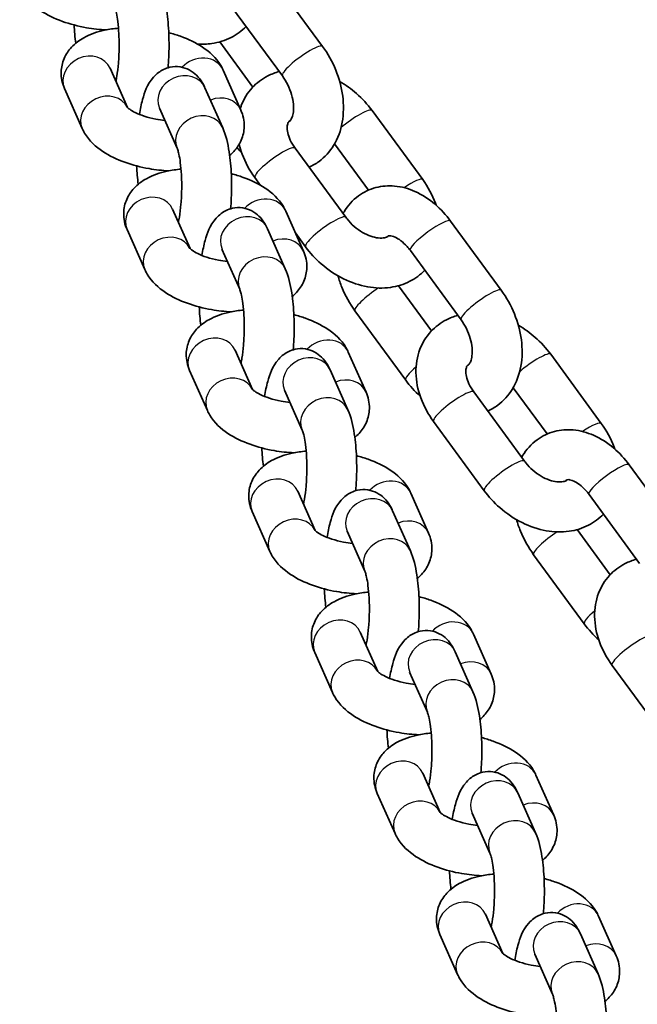
# Model space of a CAD drawing. Units: millimetres. Extents: x -3657 to 3867, y -4457 to 4754.
# Drawn here: x -195 to -120, y -2742 to -2623 of the extents above; entities that cross this region are included whole.
import ezdxf

# ---------------------------------------------------------------- set-up
doc = ezdxf.new("R2010")
doc.units = ezdxf.units.MM
doc.layers.add('Widoczne (ISO)', color=7, linetype='Continuous', lineweight=35)
doc.layers.add('Widoczne wąskie (ISO)', color=7, linetype='Continuous', lineweight=25)

msp = doc.modelspace()

# ---------------------------------------------------------------- linework, layer by layer
at = {"layer": 'Widoczne (ISO)'}
for p, q in [((-164.29, -2618.11), (-158.19, -2626.43)), ((-169.13, -2621.66), (-163.03, -2629.98)), ((-166.58, -2631.32), (-170.56, -2625.89)), ((-181.66, -2633.77), (-183.75, -2629.06)), ((-170.15, -2629.28), (-168.02, -2634.09)), ((-187.1, -2636.3), (-189.24, -2631.49)), ((-172.34, -2631.42), (-170.2, -2636.23)), ((-177.82, -2633.85), (-175.69, -2638.66)), ((-152.25, -2634.13), (-146.15, -2642.44)), ((-155.4, -2646.97), (-161.5, -2638.65)), ((-156.75, -2638.14), (-152.67, -2643.71)), ((-165.66, -2643.13), (-166.34, -2642.2)), ((-174.13, -2650.72), (-176.23, -2646)), ((-162.63, -2646.22), (-160.49, -2651.03)), ((-179.58, -2653.24), (-181.71, -2648.44)), ((-164.81, -2648.36), (-162.68, -2653.17)), ((-142.8, -2647.42), (-136.7, -2655.74)), ((-160.24, -2650.52), (-161.46, -2648.85)), ((-170.3, -2650.8), (-168.16, -2655.61)), ((-147.64, -2650.97), (-141.54, -2659.28)), ((-145.09, -2660.62), (-149.08, -2655.19)), ((-148.2, -2666.53), (-154.3, -2658.22)), ((-166.61, -2667.66), (-168.71, -2662.95)), ((-155.1, -2663.17), (-152.97, -2667.98)), ((-130.76, -2663.43), (-124.67, -2671.75)), ((-172.05, -2670.19), (-174.19, -2665.38)), ((-157.29, -2665.31), (-155.15, -2670.12)), ((-162.77, -2667.74), (-160.64, -2672.55)), ((-133.91, -2676.28), (-140.01, -2667.96)), ((-135.26, -2667.45), (-131.18, -2673.01)), ((-138.75, -2679.83), (-144.85, -2671.51)), ((-121.31, -2676.73), (-115.22, -2685.04)), ((-159.09, -2684.61), (-161.18, -2679.89)), ((-147.58, -2680.11), (-145.45, -2684.92)), ((-126.15, -2680.27), (-120.06, -2688.59)), ((-164.53, -2687.13), (-166.67, -2682.33)), ((-149.77, -2682.25), (-147.63, -2687.06)), ((-155.25, -2684.69), (-153.11, -2689.5)), ((-123.61, -2689.93), (-127.59, -2684.5)), ((-126.72, -2695.84), (-132.81, -2687.52)), ((-151.56, -2701.55), (-153.66, -2696.84)), ((-140.06, -2697.06), (-137.92, -2701.87)), ((-157.01, -2704.08), (-159.14, -2699.27)), ((-142.24, -2699.2), (-140.11, -2704.01)), ((-147.73, -2701.63), (-145.59, -2706.44)), ((-117.27, -2709.13), (-123.36, -2700.82)), ((-144.04, -2718.5), (-146.13, -2713.78)), ((-132.53, -2714), (-130.4, -2718.81)), ((-149.48, -2721.02), (-151.62, -2716.21)), ((-134.72, -2716.14), (-132.58, -2720.95)), ((-140.2, -2718.58), (-138.07, -2723.38)), ((-136.52, -2735.44), (-138.61, -2730.72)), ((-125.01, -2730.95), (-122.87, -2735.75)), ((-141.96, -2737.97), (-144.09, -2733.16)), ((-127.19, -2733.09), (-125.06, -2737.89)), ((-132.68, -2735.52), (-130.54, -2740.33))]:
    msp.add_line(p, q, dxfattribs=at)
for points, knots in [([(-184.2, -2624.44), (-185, -2624.4), (-185.8, -2624.32), (-187.59, -2624), (-188.57, -2623.75), (-190.45, -2623.07), (-191.34, -2622.64), (-193, -2621.55), (-193.77, -2620.87), (-194.45, -2619.73), (-194.54, -2619.55), (-194.63, -2619.35)], [1.630719, 1.630719, 1.630719, 1.630719, 1.920693, 1.920693, 2.287246, 2.287246, 2.668301, 2.668301, 3.070016, 3.070016, 3.141593, 3.141593, 3.141593, 3.141593]), ([(-177.73, -2619.28), (-177.32, -2620.19), (-177.11, -2621.11), (-176.81, -2623.04), (-176.73, -2624), (-176.65, -2625.88), (-176.65, -2626.8), (-176.71, -2628.14), (-176.74, -2628.57), (-176.78, -2628.99)], [0, 0, 0, 0, 0.469787, 0.469787, 0.862388, 0.862388, 1.216878, 1.216878, 1.386951, 1.386951, 1.386951, 1.386951]), ([(-183.21, -2621.72), (-183.2, -2621.74), (-183.17, -2621.81), (-183.09, -2622.04), (-183.04, -2622.23), (-182.94, -2622.73), (-182.88, -2623.07), (-182.77, -2623.89), (-182.73, -2624.38), (-182.67, -2625.47), (-182.66, -2626.06), (-182.67, -2627.26), (-182.7, -2627.87), (-182.8, -2629), (-182.87, -2629.53), (-182.98, -2630.22), (-183.02, -2630.43), (-183.06, -2630.62)], [0, 0, 0, 0, 0.137173, 0.137173, 0.317505, 0.317505, 0.544992, 0.544992, 0.808577, 0.808577, 1.091677, 1.091677, 1.380784, 1.380784, 1.664246, 1.664246, 1.798982, 1.798982, 1.798982, 1.798982]), ([(-189.24, -2631.49), (-189.5, -2630.9), (-189.66, -2630.21), (-189.62, -2628.94), (-189.5, -2628.38), (-189.06, -2627.36), (-188.75, -2626.91), (-187.94, -2626.04), (-187.44, -2625.68), (-186.12, -2624.95), (-185.29, -2624.67), (-183.87, -2624.36), (-183.31, -2624.28), (-182.74, -2624.24)], [3.141593, 3.141593, 3.141593, 3.141593, 3.360907, 3.360907, 3.529994, 3.529994, 3.708095, 3.708095, 3.940897, 3.940897, 4.291085, 4.291085, 4.505376, 4.505376, 4.505376, 4.505376]), ([(-176.7, -2624.78), (-176.21, -2624.91), (-175.74, -2625.05), (-174.33, -2625.56), (-173.43, -2625.99), (-171.78, -2627.09), (-171.01, -2627.77), (-170.33, -2628.9), (-170.24, -2629.09), (-170.15, -2629.28)], [5.246486, 5.246486, 5.246486, 5.246486, 5.428838, 5.428838, 5.809894, 5.809894, 6.211609, 6.211609, 6.283185, 6.283185, 6.283185, 6.283185]), ([(-167.39, -2624.02), (-167.91, -2624.57), (-168.52, -2625.02), (-169.92, -2625.73), (-170.72, -2625.97), (-172.09, -2626.16), (-172.67, -2626.18), (-173.25, -2626.14)], [4.4535012, 4.4535012, 4.4535012, 4.4535012, 4.6986507, 4.6986507, 4.9710424, 4.9710424, 5.165363, 5.165363, 5.165363, 5.165363]), ([(-158.19, -2626.43), (-157.55, -2627.3), (-157.02, -2628.26), (-156.2, -2630.28), (-155.91, -2631.33), (-155.64, -2633.45), (-155.65, -2634.52), (-156.01, -2636.53), (-156.34, -2637.48), (-157.32, -2639.07), (-157.91, -2639.73), (-158.99, -2640.52), (-159.4, -2640.75), (-159.82, -2640.94)], [3.141593, 3.141593, 3.141593, 3.141593, 3.503074, 3.503074, 3.86453, 3.86453, 4.224562, 4.224562, 4.564552, 4.564552, 4.85299, 4.85299, 5.004802, 5.004802, 5.004802, 5.004802]), ([(-180.23, -2634.6), (-180.13, -2633.97), (-180, -2633.38), (-179.58, -2631.89), (-179.35, -2631.08), (-178.36, -2629.94), (-178.16, -2629.75), (-177.57, -2629.31), (-177.11, -2629.06), (-176.16, -2628.85), (-175.73, -2628.83), (-174.92, -2628.96), (-174.55, -2629.09), (-173.88, -2629.43), (-173.6, -2629.66), (-173.05, -2630.19), (-172.84, -2630.49), (-172.54, -2630.99), (-172.43, -2631.21), (-172.34, -2631.42)], [4.804112, 4.804112, 4.804112, 4.804112, 5.079463, 5.079463, 5.538728, 5.538728, 5.630506, 5.630506, 5.75529, 5.75529, 5.843167, 5.843167, 5.928309, 5.928309, 6.029475, 6.029475, 6.173866, 6.173866, 6.283185, 6.283185, 6.283185, 6.283185]), ([(-168.1, -2633.9), (-168.06, -2633.78), (-168.02, -2633.65), (-167.67, -2632.75), (-167.23, -2632.02), (-166.13, -2630.82), (-165.49, -2630.34), (-164.35, -2629.76), (-163.89, -2629.58), (-163.41, -2629.45)], [0.981593, 0.981593, 0.981593, 0.981593, 1.0246221, 1.0246221, 1.2989873, 1.2989873, 1.557058, 1.557058, 1.7202547, 1.7202547, 1.7202547, 1.7202547]), ([(-163.03, -2629.98), (-162.79, -2630.3), (-162.57, -2630.67), (-162.19, -2631.43), (-162.04, -2631.83), (-161.81, -2632.62), (-161.74, -2633), (-161.67, -2633.71), (-161.68, -2634.03), (-161.74, -2634.56), (-161.8, -2634.78), (-161.93, -2635.13), (-162, -2635.24), (-162.13, -2635.4), (-162.16, -2635.41), (-162.2, -2635.43), (-162.21, -2635.43), (-162.22, -2635.43)], [3.141593, 3.141593, 3.141593, 3.141593, 3.397263, 3.397263, 3.655692, 3.655692, 3.911428, 3.911428, 4.160322, 4.160322, 4.404097, 4.404097, 4.661301, 4.661301, 5.021972, 5.021972, 5.079983, 5.079983, 5.079983, 5.079983]), ([(-156.14, -2630.64), (-155.42, -2631.06), (-154.74, -2631.54), (-153.42, -2632.7), (-152.79, -2633.38), (-152.25, -2634.13)], [2.5650503, 2.5650503, 2.5650503, 2.5650503, 2.8377136, 2.8377136, 3.1415927, 3.1415927, 3.1415927, 3.1415927]), ([(-177.16, -2635.33), (-177.52, -2635.3), (-177.89, -2635.24), (-178.73, -2635.08), (-179.21, -2634.96), (-180.05, -2634.68), (-180.42, -2634.53), (-181.01, -2634.24), (-181.24, -2634.11), (-181.53, -2633.89), (-181.62, -2633.81), (-181.68, -2633.76), (-181.68, -2633.75), (-181.68, -2633.75)], [1.764954, 1.764954, 1.764954, 1.764954, 1.957442, 1.957442, 2.224804, 2.224804, 2.480314, 2.480314, 2.710734, 2.710734, 2.907644, 2.907644, 2.987241, 2.987241, 2.987241, 2.987241]), ([(-168.02, -2634.09), (-167.76, -2634.67), (-167.59, -2635.37), (-167.63, -2636.64), (-167.76, -2637.2), (-168.2, -2638.22), (-168.51, -2638.67), (-169.02, -2639.22), (-169.19, -2639.38), (-169.37, -2639.53)], [0, 0, 0, 0, 0.2193148, 0.2193148, 0.3884012, 0.3884012, 0.5665024, 0.5665024, 0.6503677, 0.6503677, 0.6503677, 0.6503677]), ([(-161.5, -2638.65), (-161.73, -2638.33), (-161.93, -2638), (-162.22, -2637.37), (-162.32, -2637.07), (-162.44, -2636.53), (-162.46, -2636.3), (-162.44, -2635.91), (-162.4, -2635.76), (-162.3, -2635.5), (-162.24, -2635.44), (-162.11, -2635.35), (-162.09, -2635.34), (-162.07, -2635.33)], [6.283185, 6.283185, 6.283185, 6.283185, 6.539802, 6.539802, 6.7919, 6.7919, 7.044143, 7.044143, 7.322034, 7.322034, 7.761867, 7.761867, 7.820291, 7.820291, 7.820291, 7.820291]), ([(-176.68, -2641.38), (-177.47, -2641.35), (-178.28, -2641.26), (-180.07, -2640.95), (-181.05, -2640.69), (-182.93, -2640.01), (-183.82, -2639.59), (-185.47, -2638.49), (-186.24, -2637.81), (-186.92, -2636.67), (-187.02, -2636.49), (-187.1, -2636.3)], [1.630719, 1.630719, 1.630719, 1.630719, 1.920693, 1.920693, 2.287246, 2.287246, 2.668301, 2.668301, 3.070016, 3.070016, 3.141593, 3.141593, 3.141593, 3.141593]), ([(-170.2, -2636.23), (-169.8, -2637.13), (-169.59, -2638.06), (-169.29, -2639.99), (-169.2, -2640.94), (-169.13, -2642.82), (-169.13, -2643.74), (-169.19, -2645.08), (-169.22, -2645.51), (-169.25, -2645.94)], [0, 0, 0, 0, 0.469787, 0.469787, 0.862388, 0.862388, 1.216878, 1.216878, 1.386951, 1.386951, 1.386951, 1.386951]), ([(-175.69, -2638.66), (-175.67, -2638.69), (-175.64, -2638.76), (-175.57, -2638.99), (-175.52, -2639.17), (-175.41, -2639.67), (-175.35, -2640.01), (-175.25, -2640.83), (-175.2, -2641.33), (-175.14, -2642.41), (-175.13, -2643), (-175.15, -2644.2), (-175.18, -2644.81), (-175.28, -2645.95), (-175.34, -2646.48), (-175.46, -2647.17), (-175.5, -2647.37), (-175.54, -2647.56)], [0, 0, 0, 0, 0.137173, 0.137173, 0.317505, 0.317505, 0.544992, 0.544992, 0.808577, 0.808577, 1.091677, 1.091677, 1.380784, 1.380784, 1.664246, 1.664246, 1.798982, 1.798982, 1.798982, 1.798982]), ([(-166.34, -2642.2), (-166.98, -2641.33), (-167.5, -2640.37), (-168.01, -2638.98), (-168.13, -2638.59), (-168.22, -2638.19)], [0, 0, 0, 0, 0.3580589, 0.3580589, 0.4964536, 0.4964536, 0.4964536, 0.4964536]), ([(-181.71, -2648.44), (-181.97, -2647.85), (-182.14, -2647.16), (-182.1, -2645.88), (-181.97, -2645.32), (-181.53, -2644.3), (-181.22, -2643.85), (-180.42, -2642.99), (-179.91, -2642.62), (-178.6, -2641.89), (-177.76, -2641.61), (-176.34, -2641.31), (-175.79, -2641.23), (-175.22, -2641.18)], [3.141593, 3.141593, 3.141593, 3.141593, 3.360907, 3.360907, 3.529994, 3.529994, 3.708095, 3.708095, 3.940897, 3.940897, 4.291085, 4.291085, 4.505376, 4.505376, 4.505376, 4.505376]), ([(-169.17, -2641.72), (-168.69, -2641.85), (-168.22, -2642), (-166.8, -2642.51), (-165.91, -2642.93), (-164.26, -2644.03), (-163.49, -2644.71), (-162.81, -2645.85), (-162.71, -2646.03), (-162.63, -2646.22)], [5.246486, 5.246486, 5.246486, 5.246486, 5.428838, 5.428838, 5.809894, 5.809894, 6.211609, 6.211609, 6.283185, 6.283185, 6.283185, 6.283185]), ([(-146.15, -2642.44), (-145.51, -2643.32), (-144.99, -2644.27), (-144.59, -2645.35), (-144.57, -2645.43), (-144.54, -2645.5)], [3.1415927, 3.1415927, 3.1415927, 3.1415927, 3.4996516, 3.4996516, 3.5270005, 3.5270005, 3.5270005, 3.5270005]), ([(-155.74, -2646.51), (-155.7, -2646.44), (-155.66, -2646.37), (-155.17, -2645.57), (-154.58, -2644.91), (-153.25, -2643.94), (-152.54, -2643.6), (-151.05, -2643.21), (-150.28, -2643.15), (-148.68, -2643.29), (-147.86, -2643.52), (-146.21, -2644.24), (-145.4, -2644.77), (-143.97, -2646), (-143.34, -2646.68), (-142.8, -2647.42)], [1.396066, 1.396066, 1.396066, 1.396066, 1.42296, 1.42296, 1.711398, 1.711398, 1.963842, 1.963842, 2.2174, 2.2174, 2.502776, 2.502776, 2.833894, 2.833894, 3.141593, 3.141593, 3.141593, 3.141593]), ([(-172.71, -2651.55), (-172.6, -2650.92), (-172.48, -2650.32), (-172.06, -2648.83), (-171.83, -2648.02), (-170.84, -2646.89), (-170.64, -2646.7), (-170.05, -2646.25), (-169.59, -2646), (-168.64, -2645.8), (-168.2, -2645.78), (-167.4, -2645.9), (-167.03, -2646.03), (-166.36, -2646.38), (-166.08, -2646.6), (-165.53, -2647.13), (-165.32, -2647.43), (-165.01, -2647.94), (-164.91, -2648.15), (-164.81, -2648.36)], [4.804112, 4.804112, 4.804112, 4.804112, 5.079463, 5.079463, 5.538728, 5.538728, 5.630506, 5.630506, 5.75529, 5.75529, 5.843167, 5.843167, 5.928309, 5.928309, 6.029475, 6.029475, 6.173866, 6.173866, 6.283185, 6.283185, 6.283185, 6.283185]), ([(-150.27, -2649.21), (-150.3, -2649.24), (-150.33, -2649.26), (-150.44, -2649.33), (-150.56, -2649.39), (-150.94, -2649.47), (-151.2, -2649.49), (-151.77, -2649.42), (-152.08, -2649.35), (-152.72, -2649.13), (-153.06, -2648.98), (-153.74, -2648.58), (-154.07, -2648.34), (-154.7, -2647.79), (-155, -2647.49), (-155.3, -2647.1), (-155.35, -2647.04), (-155.4, -2646.97)], [4.484877, 4.484877, 4.484877, 4.484877, 4.620274, 4.620274, 4.916265, 4.916265, 5.211084, 5.211084, 5.464043, 5.464043, 5.715825, 5.715825, 5.972034, 5.972034, 6.230823, 6.230823, 6.283185, 6.283185, 6.283185, 6.283185]), ([(-150.42, -2649.31), (-150.35, -2649.24), (-150.33, -2649.23), (-150.26, -2649.2), (-150.21, -2649.19), (-149.95, -2649.2), (-149.74, -2649.24), (-149.26, -2649.46), (-149.03, -2649.6), (-148.53, -2649.97), (-148.28, -2650.21), (-147.9, -2650.63), (-147.77, -2650.79), (-147.64, -2650.97)], [1.554647, 1.554647, 1.554647, 1.554647, 1.88038, 1.88038, 2.194539, 2.194539, 2.515534, 2.515534, 2.761911, 2.761911, 3.007332, 3.007332, 3.141593, 3.141593, 3.141593, 3.141593]), ([(-169.64, -2652.28), (-170, -2652.24), (-170.36, -2652.19), (-171.21, -2652.02), (-171.68, -2651.9), (-172.53, -2651.63), (-172.9, -2651.48), (-173.49, -2651.19), (-173.71, -2651.05), (-174.01, -2650.84), (-174.1, -2650.76), (-174.15, -2650.7), (-174.16, -2650.69), (-174.16, -2650.69)], [1.764954, 1.764954, 1.764954, 1.764954, 1.957442, 1.957442, 2.224804, 2.224804, 2.480314, 2.480314, 2.710734, 2.710734, 2.907644, 2.907644, 2.987241, 2.987241, 2.987241, 2.987241]), ([(-145.91, -2653.33), (-146.43, -2653.87), (-147.04, -2654.32), (-148.44, -2655.04), (-149.23, -2655.28), (-150.94, -2655.52), (-151.87, -2655.49), (-153.77, -2655.15), (-154.75, -2654.82), (-156.65, -2653.88), (-157.55, -2653.27), (-159.07, -2651.95), (-159.7, -2651.26), (-160.24, -2650.52)], [4.453501, 4.453501, 4.453501, 4.453501, 4.698651, 4.698651, 4.971042, 4.971042, 5.27934, 5.27934, 5.622424, 5.622424, 5.979306, 5.979306, 6.283185, 6.283185, 6.283185, 6.283185]), ([(-160.49, -2651.03), (-160.23, -2651.62), (-160.07, -2652.31), (-160.11, -2653.58), (-160.23, -2654.14), (-160.67, -2655.16), (-160.99, -2655.61), (-161.5, -2656.17), (-161.67, -2656.33), (-161.84, -2656.47)], [0, 0, 0, 0, 0.2193148, 0.2193148, 0.3884012, 0.3884012, 0.5665024, 0.5665024, 0.6503677, 0.6503677, 0.6503677, 0.6503677]), ([(-162.68, -2653.17), (-162.28, -2654.08), (-162.07, -2655), (-161.77, -2656.93), (-161.68, -2657.89), (-161.6, -2659.77), (-161.61, -2660.69), (-161.66, -2662.03), (-161.69, -2662.46), (-161.73, -2662.88)], [0, 0, 0, 0, 0.469787, 0.469787, 0.862388, 0.862388, 1.216878, 1.216878, 1.386951, 1.386951, 1.386951, 1.386951]), ([(-169.15, -2658.33), (-169.95, -2658.29), (-170.76, -2658.2), (-172.55, -2657.89), (-173.53, -2657.64), (-175.4, -2656.96), (-176.3, -2656.53), (-177.95, -2655.43), (-178.72, -2654.76), (-179.4, -2653.62), (-179.49, -2653.44), (-179.58, -2653.24)], [1.630719, 1.630719, 1.630719, 1.630719, 1.920693, 1.920693, 2.287246, 2.287246, 2.668301, 2.668301, 3.070016, 3.070016, 3.141593, 3.141593, 3.141593, 3.141593]), ([(-154.3, -2658.22), (-154.94, -2657.34), (-155.47, -2656.38), (-156.07, -2654.92), (-156.22, -2654.47), (-156.35, -2654)], [0, 0, 0, 0, 0.3614815, 0.3614815, 0.5227841, 0.5227841, 0.5227841, 0.5227841]), ([(-168.16, -2655.61), (-168.15, -2655.63), (-168.12, -2655.7), (-168.05, -2655.93), (-168, -2656.12), (-167.89, -2656.62), (-167.83, -2656.96), (-167.72, -2657.78), (-167.68, -2658.27), (-167.62, -2659.36), (-167.61, -2659.95), (-167.63, -2661.15), (-167.66, -2661.76), (-167.75, -2662.89), (-167.82, -2663.42), (-167.93, -2664.11), (-167.97, -2664.32), (-168.01, -2664.51)], [0, 0, 0, 0, 0.137173, 0.137173, 0.317505, 0.317505, 0.544992, 0.544992, 0.808577, 0.808577, 1.091677, 1.091677, 1.380784, 1.380784, 1.664246, 1.664246, 1.798982, 1.798982, 1.798982, 1.798982]), ([(-136.7, -2655.74), (-136.06, -2656.61), (-135.53, -2657.57), (-134.71, -2659.58), (-134.43, -2660.64), (-134.15, -2662.76), (-134.16, -2663.83), (-134.52, -2665.84), (-134.86, -2666.79), (-135.83, -2668.38), (-136.42, -2669.04), (-137.5, -2669.83), (-137.91, -2670.06), (-138.34, -2670.24)], [3.141593, 3.141593, 3.141593, 3.141593, 3.503074, 3.503074, 3.86453, 3.86453, 4.224562, 4.224562, 4.564552, 4.564552, 4.85299, 4.85299, 5.004802, 5.004802, 5.004802, 5.004802]), ([(-174.19, -2665.38), (-174.45, -2664.79), (-174.61, -2664.1), (-174.58, -2662.83), (-174.45, -2662.27), (-174.01, -2661.25), (-173.7, -2660.8), (-172.9, -2659.93), (-172.39, -2659.57), (-171.08, -2658.84), (-170.24, -2658.56), (-168.82, -2658.25), (-168.26, -2658.17), (-167.7, -2658.12)], [3.141593, 3.141593, 3.141593, 3.141593, 3.360907, 3.360907, 3.529994, 3.529994, 3.708095, 3.708095, 3.940897, 3.940897, 4.291085, 4.291085, 4.505376, 4.505376, 4.505376, 4.505376]), ([(-161.65, -2658.67), (-161.17, -2658.8), (-160.69, -2658.94), (-159.28, -2659.45), (-158.39, -2659.88), (-156.73, -2660.98), (-155.96, -2661.66), (-155.29, -2662.79), (-155.19, -2662.98), (-155.1, -2663.17)], [5.246486, 5.246486, 5.246486, 5.246486, 5.428838, 5.428838, 5.809894, 5.809894, 6.211609, 6.211609, 6.283185, 6.283185, 6.283185, 6.283185]), ([(-144.85, -2671.51), (-145.49, -2670.63), (-146.01, -2669.68), (-146.74, -2667.7), (-146.95, -2666.67), (-146.98, -2664.69), (-146.83, -2663.73), (-146.19, -2662.06), (-145.74, -2661.33), (-144.64, -2660.13), (-144, -2659.64), (-142.86, -2659.06), (-142.4, -2658.89), (-141.93, -2658.76)], [0, 0, 0, 0, 0.358059, 0.358059, 0.707718, 0.707718, 1.024622, 1.024622, 1.298987, 1.298987, 1.557058, 1.557058, 1.720255, 1.720255, 1.720255, 1.720255]), ([(-141.54, -2659.28), (-141.3, -2659.61), (-141.08, -2659.97), (-140.71, -2660.74), (-140.55, -2661.14), (-140.32, -2661.93), (-140.25, -2662.31), (-140.19, -2663.01), (-140.19, -2663.33), (-140.26, -2663.87), (-140.31, -2664.09), (-140.44, -2664.43), (-140.51, -2664.55), (-140.64, -2664.71), (-140.67, -2664.72), (-140.72, -2664.74), (-140.72, -2664.74), (-140.73, -2664.74)], [3.141593, 3.141593, 3.141593, 3.141593, 3.397263, 3.397263, 3.655692, 3.655692, 3.911428, 3.911428, 4.160322, 4.160322, 4.404097, 4.404097, 4.661301, 4.661301, 5.021972, 5.021972, 5.079983, 5.079983, 5.079983, 5.079983]), ([(-134.65, -2659.95), (-133.93, -2660.36), (-133.26, -2660.85), (-131.94, -2662.01), (-131.31, -2662.69), (-130.76, -2663.43)], [2.5650503, 2.5650503, 2.5650503, 2.5650503, 2.8377136, 2.8377136, 3.1415927, 3.1415927, 3.1415927, 3.1415927]), ([(-165.18, -2668.49), (-165.08, -2667.86), (-164.95, -2667.27), (-164.53, -2665.78), (-164.3, -2664.96), (-163.31, -2663.83), (-163.12, -2663.64), (-162.52, -2663.2), (-162.07, -2662.95), (-161.11, -2662.74), (-160.68, -2662.72), (-159.87, -2662.85), (-159.51, -2662.98), (-158.84, -2663.32), (-158.55, -2663.55), (-158.01, -2664.07), (-157.79, -2664.38), (-157.49, -2664.88), (-157.38, -2665.1), (-157.29, -2665.31)], [4.804112, 4.804112, 4.804112, 4.804112, 5.079463, 5.079463, 5.538728, 5.538728, 5.630506, 5.630506, 5.75529, 5.75529, 5.843167, 5.843167, 5.928309, 5.928309, 6.029475, 6.029475, 6.173866, 6.173866, 6.283185, 6.283185, 6.283185, 6.283185]), ([(-140.01, -2667.96), (-140.25, -2667.64), (-140.44, -2667.31), (-140.74, -2666.68), (-140.84, -2666.38), (-140.95, -2665.84), (-140.97, -2665.61), (-140.95, -2665.21), (-140.91, -2665.06), (-140.81, -2664.8), (-140.76, -2664.75), (-140.62, -2664.66), (-140.61, -2664.65), (-140.59, -2664.64)], [6.283185, 6.283185, 6.283185, 6.283185, 6.539802, 6.539802, 6.7919, 6.7919, 7.044143, 7.044143, 7.322034, 7.322034, 7.761867, 7.761867, 7.820291, 7.820291, 7.820291, 7.820291]), ([(-162.12, -2669.22), (-162.48, -2669.19), (-162.84, -2669.13), (-163.68, -2668.97), (-164.16, -2668.85), (-165, -2668.57), (-165.38, -2668.42), (-165.96, -2668.13), (-166.19, -2668), (-166.49, -2667.78), (-166.58, -2667.7), (-166.63, -2667.64), (-166.64, -2667.64), (-166.64, -2667.64)], [1.764954, 1.764954, 1.764954, 1.764954, 1.957442, 1.957442, 2.224804, 2.224804, 2.480314, 2.480314, 2.710734, 2.710734, 2.907644, 2.907644, 2.987241, 2.987241, 2.987241, 2.987241]), ([(-152.97, -2667.98), (-152.71, -2668.56), (-152.55, -2669.26), (-152.58, -2670.53), (-152.71, -2671.09), (-153.15, -2672.11), (-153.46, -2672.56), (-153.97, -2673.11), (-154.14, -2673.27), (-154.32, -2673.42)], [0, 0, 0, 0, 0.2193148, 0.2193148, 0.3884012, 0.3884012, 0.5665024, 0.5665024, 0.6503677, 0.6503677, 0.6503677, 0.6503677]), ([(-161.63, -2675.27), (-162.43, -2675.24), (-163.23, -2675.15), (-165.02, -2674.84), (-166, -2674.58), (-167.88, -2673.9), (-168.77, -2673.48), (-170.43, -2672.38), (-171.2, -2671.7), (-171.87, -2670.56), (-171.97, -2670.38), (-172.05, -2670.19)], [1.630719, 1.630719, 1.630719, 1.630719, 1.920693, 1.920693, 2.287246, 2.287246, 2.668301, 2.668301, 3.070016, 3.070016, 3.141593, 3.141593, 3.141593, 3.141593]), ([(-155.15, -2670.12), (-154.75, -2671.02), (-154.54, -2671.95), (-154.24, -2673.88), (-154.16, -2674.83), (-154.08, -2676.71), (-154.08, -2677.63), (-154.14, -2678.97), (-154.17, -2679.4), (-154.21, -2679.83)], [0, 0, 0, 0, 0.469787, 0.469787, 0.862388, 0.862388, 1.216878, 1.216878, 1.386951, 1.386951, 1.386951, 1.386951]), ([(-124.67, -2671.75), (-124.03, -2672.62), (-123.5, -2673.58), (-123.11, -2674.66), (-123.08, -2674.73), (-123.06, -2674.81)], [3.1415927, 3.1415927, 3.1415927, 3.1415927, 3.4996516, 3.4996516, 3.5270005, 3.5270005, 3.5270005, 3.5270005]), ([(-160.64, -2672.55), (-160.62, -2672.58), (-160.6, -2672.65), (-160.52, -2672.88), (-160.47, -2673.06), (-160.36, -2673.56), (-160.31, -2673.9), (-160.2, -2674.72), (-160.15, -2675.22), (-160.1, -2676.3), (-160.08, -2676.89), (-160.1, -2678.09), (-160.13, -2678.7), (-160.23, -2679.84), (-160.29, -2680.37), (-160.41, -2681.06), (-160.45, -2681.26), (-160.49, -2681.45)], [0, 0, 0, 0, 0.137173, 0.137173, 0.317505, 0.317505, 0.544992, 0.544992, 0.808577, 0.808577, 1.091677, 1.091677, 1.380784, 1.380784, 1.664246, 1.664246, 1.798982, 1.798982, 1.798982, 1.798982]), ([(-134.26, -2675.81), (-134.22, -2675.74), (-134.18, -2675.68), (-133.69, -2674.88), (-133.1, -2674.22), (-131.76, -2673.25), (-131.05, -2672.91), (-129.56, -2672.52), (-128.79, -2672.46), (-127.19, -2672.6), (-126.38, -2672.83), (-124.73, -2673.55), (-123.91, -2674.08), (-122.48, -2675.3), (-121.86, -2675.98), (-121.31, -2676.73)], [1.396066, 1.396066, 1.396066, 1.396066, 1.42296, 1.42296, 1.711398, 1.711398, 1.963842, 1.963842, 2.2174, 2.2174, 2.502776, 2.502776, 2.833894, 2.833894, 3.141593, 3.141593, 3.141593, 3.141593]), ([(-166.67, -2682.33), (-166.93, -2681.74), (-167.09, -2681.04), (-167.05, -2679.77), (-166.93, -2679.21), (-166.49, -2678.19), (-166.17, -2677.74), (-165.37, -2676.88), (-164.87, -2676.51), (-163.55, -2675.78), (-162.71, -2675.5), (-161.3, -2675.2), (-160.74, -2675.12), (-160.17, -2675.07)], [3.141593, 3.141593, 3.141593, 3.141593, 3.360907, 3.360907, 3.529994, 3.529994, 3.708095, 3.708095, 3.940897, 3.940897, 4.291085, 4.291085, 4.505376, 4.505376, 4.505376, 4.505376]), ([(-154.12, -2675.61), (-153.64, -2675.74), (-153.17, -2675.89), (-151.76, -2676.4), (-150.86, -2676.82), (-149.21, -2677.92), (-148.44, -2678.6), (-147.76, -2679.74), (-147.67, -2679.92), (-147.58, -2680.11)], [5.246486, 5.246486, 5.246486, 5.246486, 5.428838, 5.428838, 5.809894, 5.809894, 6.211609, 6.211609, 6.283185, 6.283185, 6.283185, 6.283185]), ([(-128.79, -2678.52), (-128.81, -2678.54), (-128.84, -2678.57), (-128.96, -2678.64), (-129.08, -2678.7), (-129.45, -2678.77), (-129.71, -2678.79), (-130.29, -2678.73), (-130.59, -2678.66), (-131.24, -2678.44), (-131.58, -2678.28), (-132.25, -2677.89), (-132.59, -2677.65), (-133.22, -2677.1), (-133.51, -2676.79), (-133.82, -2676.41), (-133.87, -2676.34), (-133.91, -2676.28)], [4.484877, 4.484877, 4.484877, 4.484877, 4.620274, 4.620274, 4.916265, 4.916265, 5.211084, 5.211084, 5.464043, 5.464043, 5.715825, 5.715825, 5.972034, 5.972034, 6.230823, 6.230823, 6.283185, 6.283185, 6.283185, 6.283185]), ([(-128.93, -2678.62), (-128.87, -2678.55), (-128.84, -2678.54), (-128.78, -2678.51), (-128.72, -2678.49), (-128.46, -2678.51), (-128.25, -2678.55), (-127.78, -2678.77), (-127.54, -2678.9), (-127.05, -2679.28), (-126.79, -2679.51), (-126.41, -2679.94), (-126.28, -2680.1), (-126.15, -2680.27)], [1.554647, 1.554647, 1.554647, 1.554647, 1.88038, 1.88038, 2.194539, 2.194539, 2.515534, 2.515534, 2.761911, 2.761911, 3.007332, 3.007332, 3.141593, 3.141593, 3.141593, 3.141593]), ([(-157.66, -2685.44), (-157.56, -2684.81), (-157.43, -2684.21), (-157.01, -2682.72), (-156.78, -2681.91), (-155.79, -2680.78), (-155.59, -2680.59), (-155, -2680.14), (-154.54, -2679.89), (-153.59, -2679.68), (-153.15, -2679.67), (-152.35, -2679.79), (-151.98, -2679.92), (-151.31, -2680.27), (-151.03, -2680.49), (-150.48, -2681.02), (-150.27, -2681.32), (-149.97, -2681.83), (-149.86, -2682.04), (-149.77, -2682.25)], [4.804112, 4.804112, 4.804112, 4.804112, 5.079463, 5.079463, 5.538728, 5.538728, 5.630506, 5.630506, 5.75529, 5.75529, 5.843167, 5.843167, 5.928309, 5.928309, 6.029475, 6.029475, 6.173866, 6.173866, 6.283185, 6.283185, 6.283185, 6.283185]), ([(-124.42, -2682.63), (-124.94, -2683.18), (-125.55, -2683.63), (-126.95, -2684.35), (-127.74, -2684.59), (-129.46, -2684.82), (-130.38, -2684.79), (-132.29, -2684.46), (-133.27, -2684.13), (-135.16, -2683.19), (-136.07, -2682.58), (-137.58, -2681.25), (-138.21, -2680.57), (-138.75, -2679.83)], [4.453501, 4.453501, 4.453501, 4.453501, 4.698651, 4.698651, 4.971042, 4.971042, 5.27934, 5.27934, 5.622424, 5.622424, 5.979306, 5.979306, 6.283185, 6.283185, 6.283185, 6.283185]), ([(-132.81, -2687.52), (-133.45, -2686.65), (-133.99, -2685.69), (-134.58, -2684.23), (-134.74, -2683.77), (-134.87, -2683.31)], [0, 0, 0, 0, 0.3614815, 0.3614815, 0.5227841, 0.5227841, 0.5227841, 0.5227841]), ([(-154.59, -2686.17), (-154.95, -2686.13), (-155.31, -2686.08), (-156.16, -2685.91), (-156.64, -2685.79), (-157.48, -2685.52), (-157.85, -2685.37), (-158.44, -2685.08), (-158.67, -2684.94), (-158.96, -2684.73), (-159.05, -2684.65), (-159.1, -2684.59), (-159.11, -2684.58), (-159.11, -2684.58)], [1.764954, 1.764954, 1.764954, 1.764954, 1.957442, 1.957442, 2.224804, 2.224804, 2.480314, 2.480314, 2.710734, 2.710734, 2.907644, 2.907644, 2.987241, 2.987241, 2.987241, 2.987241]), ([(-145.45, -2684.92), (-145.19, -2685.51), (-145.02, -2686.2), (-145.06, -2687.47), (-145.19, -2688.03), (-145.62, -2689.05), (-145.94, -2689.5), (-146.45, -2690.06), (-146.62, -2690.22), (-146.79, -2690.36)], [0, 0, 0, 0, 0.2193148, 0.2193148, 0.3884012, 0.3884012, 0.5665024, 0.5665024, 0.6503677, 0.6503677, 0.6503677, 0.6503677]), ([(-154.11, -2692.22), (-154.9, -2692.18), (-155.71, -2692.09), (-157.5, -2691.78), (-158.48, -2691.53), (-160.36, -2690.85), (-161.25, -2690.42), (-162.9, -2689.32), (-163.67, -2688.65), (-164.35, -2687.51), (-164.45, -2687.33), (-164.53, -2687.13)], [1.630719, 1.630719, 1.630719, 1.630719, 1.920693, 1.920693, 2.287246, 2.287246, 2.668301, 2.668301, 3.070016, 3.070016, 3.141593, 3.141593, 3.141593, 3.141593]), ([(-147.63, -2687.06), (-147.23, -2687.97), (-147.02, -2688.89), (-146.72, -2690.82), (-146.63, -2691.77), (-146.56, -2693.66), (-146.56, -2694.58), (-146.62, -2695.92), (-146.65, -2696.35), (-146.68, -2696.77)], [0, 0, 0, 0, 0.469787, 0.469787, 0.862388, 0.862388, 1.216878, 1.216878, 1.386951, 1.386951, 1.386951, 1.386951]), ([(-123.36, -2700.82), (-124.01, -2699.94), (-124.53, -2698.99), (-125.25, -2697), (-125.46, -2695.98), (-125.49, -2693.99), (-125.34, -2693.04), (-124.7, -2691.37), (-124.26, -2690.64), (-123.16, -2689.43), (-122.51, -2688.95), (-121.38, -2688.37), (-120.91, -2688.19), (-120.44, -2688.06)], [0, 0, 0, 0, 0.358059, 0.358059, 0.707718, 0.707718, 1.024622, 1.024622, 1.298987, 1.298987, 1.557058, 1.557058, 1.720255, 1.720255, 1.720255, 1.720255]), ([(-153.11, -2689.5), (-153.1, -2689.52), (-153.07, -2689.59), (-153, -2689.82), (-152.95, -2690.01), (-152.84, -2690.51), (-152.78, -2690.85), (-152.68, -2691.67), (-152.63, -2692.16), (-152.57, -2693.25), (-152.56, -2693.84), (-152.58, -2695.04), (-152.61, -2695.65), (-152.7, -2696.78), (-152.77, -2697.31), (-152.88, -2698), (-152.92, -2698.21), (-152.97, -2698.4)], [0, 0, 0, 0, 0.137173, 0.137173, 0.317505, 0.317505, 0.544992, 0.544992, 0.808577, 0.808577, 1.091677, 1.091677, 1.380784, 1.380784, 1.664246, 1.664246, 1.798982, 1.798982, 1.798982, 1.798982]), ([(-159.14, -2699.27), (-159.4, -2698.68), (-159.57, -2697.99), (-159.53, -2696.72), (-159.4, -2696.16), (-158.96, -2695.14), (-158.65, -2694.69), (-157.85, -2693.82), (-157.34, -2693.46), (-156.03, -2692.73), (-155.19, -2692.45), (-153.77, -2692.14), (-153.22, -2692.06), (-152.65, -2692.01)], [3.141593, 3.141593, 3.141593, 3.141593, 3.360907, 3.360907, 3.529994, 3.529994, 3.708095, 3.708095, 3.940897, 3.940897, 4.291085, 4.291085, 4.505376, 4.505376, 4.505376, 4.505376]), ([(-146.6, -2692.56), (-146.12, -2692.69), (-145.65, -2692.83), (-144.23, -2693.34), (-143.34, -2693.77), (-141.69, -2694.87), (-140.91, -2695.54), (-140.24, -2696.68), (-140.14, -2696.86), (-140.06, -2697.06)], [5.246486, 5.246486, 5.246486, 5.246486, 5.428838, 5.428838, 5.809894, 5.809894, 6.211609, 6.211609, 6.283185, 6.283185, 6.283185, 6.283185]), ([(-150.14, -2702.38), (-150.03, -2701.75), (-149.9, -2701.16), (-149.49, -2699.67), (-149.26, -2698.85), (-148.27, -2697.72), (-148.07, -2697.53), (-147.48, -2697.09), (-147.02, -2696.84), (-146.07, -2696.63), (-145.63, -2696.61), (-144.83, -2696.73), (-144.46, -2696.86), (-143.79, -2697.21), (-143.51, -2697.43), (-142.96, -2697.96), (-142.75, -2698.27), (-142.44, -2698.77), (-142.34, -2698.99), (-142.24, -2699.2)], [4.804112, 4.804112, 4.804112, 4.804112, 5.079463, 5.079463, 5.538728, 5.538728, 5.630506, 5.630506, 5.75529, 5.75529, 5.843167, 5.843167, 5.928309, 5.928309, 6.029475, 6.029475, 6.173866, 6.173866, 6.283185, 6.283185, 6.283185, 6.283185]), ([(-147.07, -2703.11), (-147.43, -2703.07), (-147.79, -2703.02), (-148.64, -2702.86), (-149.11, -2702.74), (-149.96, -2702.46), (-150.33, -2702.31), (-150.92, -2702.02), (-151.14, -2701.89), (-151.44, -2701.67), (-151.53, -2701.59), (-151.58, -2701.53), (-151.59, -2701.53), (-151.59, -2701.53)], [1.764954, 1.764954, 1.764954, 1.764954, 1.957442, 1.957442, 2.224804, 2.224804, 2.480314, 2.480314, 2.710734, 2.710734, 2.907644, 2.907644, 2.987241, 2.987241, 2.987241, 2.987241]), ([(-137.92, -2701.87), (-137.66, -2702.45), (-137.5, -2703.15), (-137.53, -2704.42), (-137.66, -2704.98), (-138.1, -2706), (-138.41, -2706.45), (-138.92, -2707), (-139.1, -2707.16), (-139.27, -2707.31)], [0, 0, 0, 0, 0.2193148, 0.2193148, 0.3884012, 0.3884012, 0.5665024, 0.5665024, 0.6503677, 0.6503677, 0.6503677, 0.6503677]), ([(-146.58, -2709.16), (-147.38, -2709.13), (-148.18, -2709.04), (-149.98, -2708.73), (-150.96, -2708.47), (-152.83, -2707.79), (-153.73, -2707.37), (-155.38, -2706.27), (-156.15, -2705.59), (-156.83, -2704.45), (-156.92, -2704.27), (-157.01, -2704.08)], [1.630719, 1.630719, 1.630719, 1.630719, 1.920693, 1.920693, 2.287246, 2.287246, 2.668301, 2.668301, 3.070016, 3.070016, 3.141593, 3.141593, 3.141593, 3.141593]), ([(-140.11, -2704.01), (-139.7, -2704.91), (-139.5, -2705.83), (-139.2, -2707.77), (-139.11, -2708.72), (-139.03, -2710.6), (-139.03, -2711.52), (-139.09, -2712.86), (-139.12, -2713.29), (-139.16, -2713.72)], [0, 0, 0, 0, 0.469787, 0.469787, 0.862388, 0.862388, 1.216878, 1.216878, 1.386951, 1.386951, 1.386951, 1.386951]), ([(-145.59, -2706.44), (-145.58, -2706.47), (-145.55, -2706.54), (-145.48, -2706.77), (-145.43, -2706.95), (-145.32, -2707.45), (-145.26, -2707.79), (-145.15, -2708.61), (-145.11, -2709.11), (-145.05, -2710.19), (-145.04, -2710.78), (-145.05, -2711.98), (-145.08, -2712.59), (-145.18, -2713.73), (-145.25, -2714.26), (-145.36, -2714.94), (-145.4, -2715.15), (-145.44, -2715.34)], [0, 0, 0, 0, 0.137173, 0.137173, 0.317505, 0.317505, 0.544992, 0.544992, 0.808577, 0.808577, 1.091677, 1.091677, 1.380784, 1.380784, 1.664246, 1.664246, 1.798982, 1.798982, 1.798982, 1.798982]), ([(-151.62, -2716.21), (-151.88, -2715.63), (-152.04, -2714.93), (-152.01, -2713.66), (-151.88, -2713.1), (-151.44, -2712.08), (-151.13, -2711.63), (-150.33, -2710.77), (-149.82, -2710.4), (-148.5, -2709.67), (-147.67, -2709.39), (-146.25, -2709.09), (-145.69, -2709.01), (-145.13, -2708.96)], [3.141593, 3.141593, 3.141593, 3.141593, 3.360907, 3.360907, 3.529994, 3.529994, 3.708095, 3.708095, 3.940897, 3.940897, 4.291085, 4.291085, 4.505376, 4.505376, 4.505376, 4.505376]), ([(-139.08, -2709.5), (-138.59, -2709.63), (-138.12, -2709.78), (-136.71, -2710.29), (-135.81, -2710.71), (-134.16, -2711.81), (-133.39, -2712.49), (-132.71, -2713.63), (-132.62, -2713.81), (-132.53, -2714)], [5.246486, 5.246486, 5.246486, 5.246486, 5.428838, 5.428838, 5.809894, 5.809894, 6.211609, 6.211609, 6.283185, 6.283185, 6.283185, 6.283185]), ([(-142.61, -2719.33), (-142.51, -2718.7), (-142.38, -2718.1), (-141.96, -2716.61), (-141.73, -2715.8), (-140.74, -2714.67), (-140.55, -2714.47), (-139.95, -2714.03), (-139.49, -2713.78), (-138.54, -2713.57), (-138.11, -2713.56), (-137.3, -2713.68), (-136.93, -2713.81), (-136.27, -2714.16), (-135.98, -2714.38), (-135.44, -2714.91), (-135.22, -2715.21), (-134.92, -2715.72), (-134.81, -2715.93), (-134.72, -2716.14)], [4.804112, 4.804112, 4.804112, 4.804112, 5.079463, 5.079463, 5.538728, 5.538728, 5.630506, 5.630506, 5.75529, 5.75529, 5.843167, 5.843167, 5.928309, 5.928309, 6.029475, 6.029475, 6.173866, 6.173866, 6.283185, 6.283185, 6.283185, 6.283185]), ([(-139.54, -2720.06), (-139.9, -2720.02), (-140.27, -2719.97), (-141.11, -2719.8), (-141.59, -2719.68), (-142.43, -2719.41), (-142.8, -2719.26), (-143.39, -2718.97), (-143.62, -2718.83), (-143.92, -2718.62), (-144, -2718.54), (-144.06, -2718.48), (-144.06, -2718.47), (-144.06, -2718.47)], [1.764954, 1.764954, 1.764954, 1.764954, 1.957442, 1.957442, 2.224804, 2.224804, 2.480314, 2.480314, 2.710734, 2.710734, 2.907644, 2.907644, 2.987241, 2.987241, 2.987241, 2.987241]), ([(-130.4, -2718.81), (-130.14, -2719.4), (-129.97, -2720.09), (-130.01, -2721.36), (-130.14, -2721.92), (-130.58, -2722.94), (-130.89, -2723.39), (-131.4, -2723.94), (-131.57, -2724.11), (-131.75, -2724.25)], [0, 0, 0, 0, 0.2193148, 0.2193148, 0.3884012, 0.3884012, 0.5665024, 0.5665024, 0.6503677, 0.6503677, 0.6503677, 0.6503677]), ([(-139.06, -2726.11), (-139.86, -2726.07), (-140.66, -2725.98), (-142.45, -2725.67), (-143.43, -2725.42), (-145.31, -2724.74), (-146.2, -2724.31), (-147.85, -2723.21), (-148.63, -2722.54), (-149.3, -2721.4), (-149.4, -2721.21), (-149.48, -2721.02)], [1.630719, 1.630719, 1.630719, 1.630719, 1.920693, 1.920693, 2.287246, 2.287246, 2.668301, 2.668301, 3.070016, 3.070016, 3.141593, 3.141593, 3.141593, 3.141593]), ([(-132.58, -2720.95), (-132.18, -2721.86), (-131.97, -2722.78), (-131.67, -2724.71), (-131.58, -2725.66), (-131.51, -2727.55), (-131.51, -2728.47), (-131.57, -2729.81), (-131.6, -2730.24), (-131.63, -2730.66)], [0, 0, 0, 0, 0.469787, 0.469787, 0.862388, 0.862388, 1.216878, 1.216878, 1.386951, 1.386951, 1.386951, 1.386951]), ([(-138.07, -2723.38), (-138.05, -2723.41), (-138.03, -2723.48), (-137.95, -2723.71), (-137.9, -2723.9), (-137.79, -2724.4), (-137.73, -2724.74), (-137.63, -2725.56), (-137.58, -2726.05), (-137.52, -2727.14), (-137.51, -2727.73), (-137.53, -2728.93), (-137.56, -2729.53), (-137.66, -2730.67), (-137.72, -2731.2), (-137.84, -2731.89), (-137.88, -2732.1), (-137.92, -2732.28)], [0, 0, 0, 0, 0.137173, 0.137173, 0.317505, 0.317505, 0.544992, 0.544992, 0.808577, 0.808577, 1.091677, 1.091677, 1.380784, 1.380784, 1.664246, 1.664246, 1.798982, 1.798982, 1.798982, 1.798982]), ([(-144.09, -2733.16), (-144.35, -2732.57), (-144.52, -2731.88), (-144.48, -2730.61), (-144.35, -2730.05), (-143.92, -2729.03), (-143.6, -2728.58), (-142.8, -2727.71), (-142.29, -2727.35), (-140.98, -2726.62), (-140.14, -2726.34), (-138.72, -2726.03), (-138.17, -2725.95), (-137.6, -2725.9)], [3.141593, 3.141593, 3.141593, 3.141593, 3.360907, 3.360907, 3.529994, 3.529994, 3.708095, 3.708095, 3.940897, 3.940897, 4.291085, 4.291085, 4.505376, 4.505376, 4.505376, 4.505376]), ([(-131.55, -2726.45), (-131.07, -2726.57), (-130.6, -2726.72), (-129.18, -2727.23), (-128.29, -2727.66), (-126.64, -2728.76), (-125.87, -2729.43), (-125.19, -2730.57), (-125.09, -2730.75), (-125.01, -2730.95)], [5.246486, 5.246486, 5.246486, 5.246486, 5.428838, 5.428838, 5.809894, 5.809894, 6.211609, 6.211609, 6.283185, 6.283185, 6.283185, 6.283185]), ([(-135.09, -2736.27), (-134.98, -2735.64), (-134.86, -2735.05), (-134.44, -2733.56), (-134.21, -2732.74), (-133.22, -2731.61), (-133.02, -2731.42), (-132.43, -2730.98), (-131.97, -2730.73), (-131.02, -2730.52), (-130.58, -2730.5), (-129.78, -2730.62), (-129.41, -2730.75), (-128.74, -2731.1), (-128.46, -2731.32), (-127.91, -2731.85), (-127.7, -2732.16), (-127.39, -2732.66), (-127.29, -2732.87), (-127.19, -2733.09)], [4.804112, 4.804112, 4.804112, 4.804112, 5.079463, 5.079463, 5.538728, 5.538728, 5.630506, 5.630506, 5.75529, 5.75529, 5.843167, 5.843167, 5.928309, 5.928309, 6.029475, 6.029475, 6.173866, 6.173866, 6.283185, 6.283185, 6.283185, 6.283185]), ([(-132.02, -2737), (-132.38, -2736.96), (-132.74, -2736.91), (-133.59, -2736.75), (-134.06, -2736.63), (-134.91, -2736.35), (-135.28, -2736.2), (-135.87, -2735.91), (-136.09, -2735.78), (-136.39, -2735.56), (-136.48, -2735.48), (-136.53, -2735.42), (-136.54, -2735.41), (-136.54, -2735.41)], [1.764954, 1.764954, 1.764954, 1.764954, 1.957442, 1.957442, 2.224804, 2.224804, 2.480314, 2.480314, 2.710734, 2.710734, 2.907644, 2.907644, 2.987241, 2.987241, 2.987241, 2.987241]), ([(-122.87, -2735.75), (-122.61, -2736.34), (-122.45, -2737.04), (-122.49, -2738.31), (-122.61, -2738.87), (-123.05, -2739.89), (-123.37, -2740.34), (-123.88, -2740.89), (-124.05, -2741.05), (-124.22, -2741.2)], [0, 0, 0, 0, 0.2193148, 0.2193148, 0.3884012, 0.3884012, 0.5665024, 0.5665024, 0.6503677, 0.6503677, 0.6503677, 0.6503677]), ([(-131.54, -2743.05), (-132.33, -2743.02), (-133.14, -2742.93), (-134.93, -2742.62), (-135.91, -2742.36), (-137.78, -2741.68), (-138.68, -2741.26), (-140.33, -2740.16), (-141.1, -2739.48), (-141.78, -2738.34), (-141.87, -2738.16), (-141.96, -2737.97)], [1.630719, 1.630719, 1.630719, 1.630719, 1.920693, 1.920693, 2.287246, 2.287246, 2.668301, 2.668301, 3.070016, 3.070016, 3.141593, 3.141593, 3.141593, 3.141593]), ([(-125.06, -2737.89), (-124.66, -2738.8), (-124.45, -2739.72), (-124.15, -2741.66), (-124.06, -2742.61), (-123.98, -2744.49), (-123.99, -2745.41), (-124.05, -2746.75), (-124.07, -2747.18), (-124.11, -2747.61)], [0, 0, 0, 0, 0.469787, 0.469787, 0.862388, 0.862388, 1.216878, 1.216878, 1.386951, 1.386951, 1.386951, 1.386951]), ([(-130.54, -2740.33), (-130.53, -2740.36), (-130.5, -2740.43), (-130.43, -2740.66), (-130.38, -2740.84), (-130.27, -2741.34), (-130.21, -2741.68), (-130.1, -2742.5), (-130.06, -2743), (-130, -2744.08), (-129.99, -2744.67), (-130.01, -2745.87), (-130.04, -2746.48), (-130.13, -2747.62), (-130.2, -2748.15), (-130.31, -2748.83), (-130.35, -2749.04), (-130.39, -2749.23)], [0, 0, 0, 0, 0.137173, 0.137173, 0.317505, 0.317505, 0.544992, 0.544992, 0.808577, 0.808577, 1.091677, 1.091677, 1.380784, 1.380784, 1.664246, 1.664246, 1.798982, 1.798982, 1.798982, 1.798982])]:
    msp.add_open_spline(points, degree=3, knots=knots, dxfattribs=at)
for points in [[(-187.89, -2626.05), (-187.98, -2625.35), (-188.05, -2624.61), (-188.08, -2623.85)], [(-183.18, -2630.35), (-183.12, -2630.34), (-183.06, -2630.33), (-183, -2630.32)], [(-177.83, -2633.84), (-177.83, -2633.84), (-177.82, -2633.84), (-177.82, -2633.85)], [(-167.95, -2639.14), (-168.14, -2638.97), (-168.32, -2638.8), (-168.5, -2638.62)], [(-180.36, -2642.99), (-180.46, -2642.3), (-180.52, -2641.56), (-180.56, -2640.8)], [(-175.65, -2647.3), (-175.6, -2647.29), (-175.54, -2647.27), (-175.48, -2647.26)], [(-170.3, -2650.78), (-170.3, -2650.78), (-170.3, -2650.79), (-170.3, -2650.8)], [(-172.84, -2659.94), (-172.93, -2659.24), (-173, -2658.5), (-173.03, -2657.74)], [(-168.13, -2664.24), (-168.07, -2664.23), (-168.01, -2664.22), (-167.95, -2664.21)], [(-146.46, -2668.45), (-147.11, -2667.88), (-147.69, -2667.23), (-148.2, -2666.53)], [(-162.78, -2667.73), (-162.78, -2667.73), (-162.78, -2667.73), (-162.77, -2667.74)], [(-165.32, -2676.88), (-165.41, -2676.19), (-165.47, -2675.45), (-165.51, -2674.69)], [(-160.61, -2681.19), (-160.55, -2681.18), (-160.49, -2681.16), (-160.43, -2681.15)], [(-155.26, -2684.67), (-155.26, -2684.67), (-155.25, -2684.68), (-155.25, -2684.69)], [(-157.79, -2693.83), (-157.89, -2693.13), (-157.95, -2692.39), (-157.99, -2691.63)], [(-124.98, -2697.75), (-125.62, -2697.19), (-126.2, -2696.54), (-126.72, -2695.84)], [(-153.08, -2698.13), (-153.02, -2698.12), (-152.97, -2698.11), (-152.9, -2698.1)], [(-147.73, -2701.62), (-147.73, -2701.62), (-147.73, -2701.62), (-147.73, -2701.63)], [(-150.27, -2710.77), (-150.36, -2710.08), (-150.43, -2709.34), (-150.46, -2708.58)], [(-145.56, -2715.08), (-145.5, -2715.06), (-145.44, -2715.05), (-145.38, -2715.04)], [(-140.21, -2718.56), (-140.21, -2718.56), (-140.21, -2718.57), (-140.2, -2718.58)], [(-142.75, -2727.72), (-142.84, -2727.02), (-142.9, -2726.28), (-142.94, -2725.52)], [(-138.03, -2732.02), (-137.98, -2732.01), (-137.92, -2732), (-137.86, -2731.99)], [(-132.68, -2735.51), (-132.68, -2735.51), (-132.68, -2735.51), (-132.68, -2735.52)]]:
    msp.add_open_spline(points, degree=3, dxfattribs=at)
at = {"layer": 'Widoczne wąskie (ISO)'}
for centre, major_axis, ratio, start_param, end_param in [((-173.37, -2627.13), (-2.42, -1.77), 0.188117, 4.401344, 4.455543), ((-160.61, -2628.2), (2.42, 1.77), 0.188117, 0, 3.141593), ((-186.49, -2630.27), (-2.74, -1.22), 0.8654, 3.141593, 6.283185), ((-172.89, -2630.49), (2.74, 1.22), 0.8654, 0, 2.044851), ((-182.18, -2632.94), (-2.74, -1.22), 0.8654, 4.641923, 4.667208), ((-175.08, -2632.63), (-2.74, -1.22), 0.8654, 3.141593, 6.283185), ((-184.36, -2635.08), (2.74, 1.22), 0.8654, 0.040926, 3.141593), ((-170.76, -2635.3), (2.74, 1.22), 0.8654, 0, 1.525615), ((-154.67, -2635.9), (2.42, 1.77), 0.188117, 0, 2.000502), ((-172.94, -2637.44), (-2.74, -1.22), 0.8654, 3.141593, 6.283185), ((-163.92, -2640.43), (2.42, 1.77), 0.188117, 0, 3.141593), ((-148.57, -2644.22), (2.42, 1.77), 0.188117, 0, 1.364597), ((-178.97, -2647.22), (-2.74, -1.22), 0.8654, 3.141593, 6.283185), ((-165.37, -2647.44), (2.74, 1.22), 0.8654, 0, 2.044851), ((-167.55, -2649.58), (-2.74, -1.22), 0.8654, 3.141593, 6.283185), ((-157.82, -2648.74), (2.42, 1.77), 0.188117, 0, 3.141593), ((-145.22, -2649.19), (-2.42, -1.77), 0.188117, 3.141593, 6.283185), ((-174.65, -2649.89), (-2.74, -1.22), 0.8654, 4.641923, 4.667208), ((-176.84, -2652.03), (2.74, 1.22), 0.8654, 0.040926, 3.141593), ((-163.24, -2652.25), (2.74, 1.22), 0.8654, 0, 1.525615), ((-165.42, -2654.39), (-2.74, -1.22), 0.8654, 3.141593, 6.283185), ((-151.88, -2656.44), (-2.42, -1.77), 0.188117, 4.401344, 6.283185), ((-139.12, -2657.51), (2.42, 1.77), 0.188117, 0, 3.141593), ((-171.45, -2664.16), (-2.74, -1.22), 0.8654, 3.141593, 6.283185), ((-157.85, -2664.38), (2.74, 1.22), 0.8654, 0, 2.044851), ((-160.03, -2666.52), (-2.74, -1.22), 0.8654, 3.141593, 6.283185), ((-133.18, -2665.21), (2.42, 1.77), 0.188117, 0, 2.000502), ((-167.13, -2666.83), (-2.74, -1.22), 0.8654, 4.641923, 4.667208), ((-145.78, -2664.76), (-2.42, -1.77), 0.188117, 5.070843, 6.283185), ((-169.31, -2668.97), (2.74, 1.22), 0.8654, 0.040926, 3.141593), ((-155.71, -2669.19), (2.74, 1.22), 0.8654, 0, 1.525615), ((-157.9, -2671.33), (-2.74, -1.22), 0.8654, 3.141593, 6.283185), ((-142.43, -2669.73), (2.42, 1.77), 0.188117, 0, 3.141593), ((-127.09, -2673.52), (2.42, 1.77), 0.188117, 0, 1.364597), ((-136.33, -2678.05), (2.42, 1.77), 0.188117, 0, 3.141593), ((-123.73, -2678.5), (-2.42, -1.77), 0.188117, 3.141593, 6.283185), ((-163.92, -2681.11), (-2.74, -1.22), 0.8654, 3.141593, 6.283185), ((-150.32, -2681.33), (2.74, 1.22), 0.8654, 0, 2.044851), ((-159.6, -2683.78), (-2.74, -1.22), 0.8654, 4.641923, 4.667208), ((-152.51, -2683.47), (-2.74, -1.22), 0.8654, 3.141593, 6.283185), ((-161.79, -2685.92), (2.74, 1.22), 0.8654, 0.040926, 3.141593), ((-148.19, -2686.14), (2.74, 1.22), 0.8654, 0, 1.525615), ((-130.39, -2685.75), (-2.42, -1.77), 0.188117, 4.401344, 6.283185), ((-150.37, -2688.28), (-2.74, -1.22), 0.8654, 3.141593, 6.283185), ((-124.3, -2694.06), (-2.42, -1.77), 0.188117, 5.070843, 6.283185), ((-156.4, -2698.05), (-2.74, -1.22), 0.8654, 3.141593, 6.283185), ((-142.8, -2698.27), (2.74, 1.22), 0.8654, 0, 2.044851), ((-144.98, -2700.41), (-2.74, -1.22), 0.8654, 3.141593, 6.283185), ((-120.95, -2699.04), (2.42, 1.77), 0.188117, 0, 3.141593), ((-152.08, -2700.72), (-2.74, -1.22), 0.8654, 4.641923, 4.667208), ((-154.26, -2702.86), (2.74, 1.22), 0.8654, 0.040926, 3.141593), ((-140.66, -2703.08), (2.74, 1.22), 0.8654, 0, 1.525615), ((-142.85, -2705.22), (-2.74, -1.22), 0.8654, 3.141593, 6.283185), ((-148.88, -2715), (-2.74, -1.22), 0.8654, 3.141593, 6.283185), ((-135.28, -2715.22), (2.74, 1.22), 0.8654, 0, 2.044851), ((-137.46, -2717.36), (-2.74, -1.22), 0.8654, 3.141593, 6.283185), ((-144.56, -2717.67), (-2.74, -1.22), 0.8654, 4.641923, 4.667208), ((-146.74, -2719.81), (2.74, 1.22), 0.8654, 0.040926, 3.141593), ((-133.14, -2720.03), (2.74, 1.22), 0.8654, 0, 1.525615), ((-135.32, -2722.17), (-2.74, -1.22), 0.8654, 3.141593, 6.283185), ((-141.35, -2731.94), (-2.74, -1.22), 0.8654, 3.141593, 6.283185), ((-127.75, -2732.16), (2.74, 1.22), 0.8654, 0, 2.044851), ((-129.94, -2734.3), (-2.74, -1.22), 0.8654, 3.141593, 6.283185), ((-137.03, -2734.61), (-2.74, -1.22), 0.8654, 4.641923, 4.667208), ((-139.22, -2736.75), (2.74, 1.22), 0.8654, 0.040926, 3.141593), ((-125.62, -2736.97), (2.74, 1.22), 0.8654, 0, 1.525615), ((-127.8, -2739.11), (-2.74, -1.22), 0.8654, 3.141593, 6.283185)]:
    msp.add_ellipse(centre, major_axis=major_axis, ratio=ratio, start_param=start_param, end_param=end_param, dxfattribs=at)

doc.saveas('drawing.dxf')
